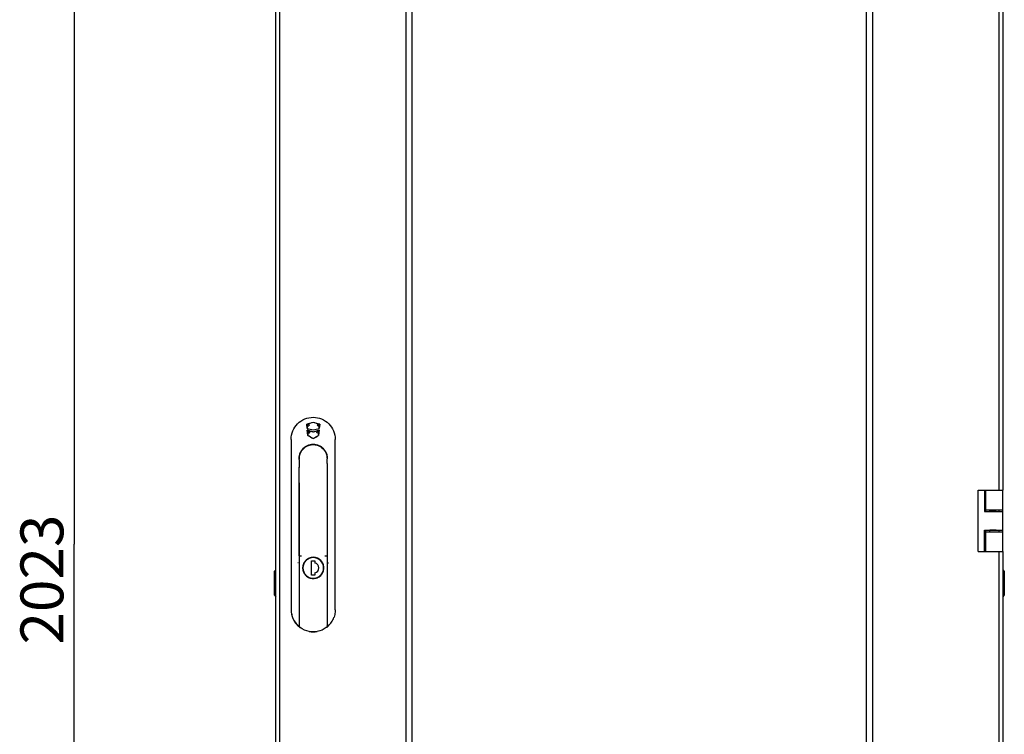
# Model space of a CAD drawing. Units: millimetres. Extents: x 0 to 841, y 0 to 594.
# Drawn here: x 47 to 127, y 267 to 325 of the extents above; entities that cross this region are included whole.
import ezdxf

# ---------------------------------------------------------------- set-up
doc = ezdxf.new("R2010")
doc.units = ezdxf.units.MM
doc.header["$LTSCALE"] = 46.255
doc.layers.get('0').update_dxf_attribs({"linetype": 'CONTINUOUS'})
for name, color, linetype in [('02___PRT_ALL_AXES', 7, 'CONTINUOUS'), ('07__ASM_ALL_ANNOTATION', 7, 'CONTINUOUS'), ('_23579', 7, 'CONTINUOUS'), ('_52555', 7, 'CONTINUOUS'), ('_5731', 7, 'CONTINUOUS')]:
    doc.layers.add(name, color=color, linetype=linetype)
doc.styles.get("Standard").update_dxf_attribs({"font": 'gost.ttf'})
doc.dimstyles.new('DIMSTYLE_5', dxfattribs={"dimtxt": 3.5, "dimasz": 4, "dimexe": 0.5, "dimexo": 0, "dimgap": 0.875, "dimtad": 1, "dimdec": 0, "dimlfac": 10, "dimtxsty": 'STANDARD', "dimblk": '_FILLED', "dimblk1": '_FILLED', "dimblk2": '_FILLED', "dimcen": 0.09, "dimadec": 0, "dimazin": 0, "dimtp": 2, "dimtm": 2, "dimtfac": 1, "dimtdec": 0, "dimtofl": 0, "dimtmove": 0, "dimatfit": 3, "dimldrblk": '_FILLED', "dimfxl": 1, "dimtolj": 1, "dimarcsym": 0})

# ---------------------------------------------------------------- blocks, each defined once
blk = doc.blocks.new('_FILLED')
at = {"color": 0, "linetype": 'ByBlock'}
blk.add_solid([(0, 0), (-1, 0.125), (-1, -0.125)], dxfattribs=at)
blk = doc.blocks.new('*D8')
at = {"layer": '07__ASM_ALL_ANNOTATION', "color": 2, "linetype": 'Continuous'}
for p, q in [((67.823, 383.541), (50.627, 383.541)), ((51.127, 383.541), (51.127, 282.401)), ((51.127, 181.261), (51.127, 282.401)), ((70.803, 181.261), (50.627, 181.261))]:
    blk.add_line(p, q, dxfattribs=at)
at = {"layer": '07__ASM_ALL_ANNOTATION', "color": 2, "linetype": 'Continuous', "xscale": 4, "yscale": 4, "zscale": 4}
for p, rotation in [((51.127, 383.541), 90), ((51.127, 181.261), 270)]:
    blk.add_blockref('_FILLED', p, dxfattribs=dict(at, rotation=rotation))
at = {"layer": '07__ASM_ALL_ANNOTATION', "color": 2, "linetype": 'Continuous', "insert": (46.752, 279.506), "char_height": 3.5, "width": 8.86581, "attachment_point": 2, "rotation": 90, "line_spacing_factor": 0.9}
blk.add_mtext('2023', dxfattribs=at)

msp = doc.modelspace()

# ---------------------------------------------------------------- linework, layer by layer
at = {"color": 7, "linetype": 'Continuous'}
for p, q in [((78.68855, 380.95125), (78.68855, 187.65125)), ((115.77251, 187.65125), (115.77251, 380.95125)), ((124.88188, 286.80125), (126.88278, 286.80125)), ((124.88188, 281.80125), (124.88188, 286.80125)), ((125.38996, 286.80125), (125.38996, 285.05125)), ((125.48996, 285.05125), (125.48996, 286.80125)), ((126.88278, 285.05125), (126.88278, 286.80125)), ((125.48996, 285.20125), (126.88278, 285.20125)), ((125.82133, 285.05125), (125.82133, 285.20125)), ((125.38996, 285.05125), (126.88296, 285.05125)), ((125.84043, 285.05625), (125.84043, 285.05125)), ((126.44043, 285.05625), (126.44043, 285.05125)), ((126.46009, 285.05125), (126.46009, 285.05625)), ((126.58278, 285.05125), (126.58278, 285.05625)), ((126.88296, 283.55125), (126.88296, 285.05125)), ((125.38996, 283.55125), (126.88296, 283.55125)), ((125.38996, 281.80125), (125.38996, 283.55125)), ((125.48996, 281.80125), (125.48996, 283.55125)), ((125.82133, 283.40125), (125.82133, 283.55125)), ((125.84043, 283.55125), (125.84043, 283.54625)), ((126.44043, 283.55125), (126.44043, 283.54625)), ((126.46009, 283.54625), (126.46009, 283.55125)), ((126.58278, 283.54625), (126.58278, 283.55125)), ((126.88278, 281.80125), (126.88278, 283.55125)), ((125.48996, 283.40125), (126.88278, 283.40125)), ((124.88188, 281.80125), (125.48996, 281.80125)), ((125.49341, 281.80125), (126.88278, 281.80125)), ((67.58278, 280.3125), (67.45778, 280.15625)), ((126.88278, 280.3125), (127.00778, 280.15625)), ((67.45778, 280.15625), (67.45778, 278.25625)), ((127.00778, 280.15625), (127.00778, 278.25625)), ((67.45778, 278.25625), (67.58278, 278.1)), ((127.00778, 278.25625), (126.88278, 278.1))]:
    msp.add_line(p, q, dxfattribs=at)
at = {"color": 3, "linetype": 'Continuous'}
for p, q in [((67.58278, 188.13125), (67.58278, 380.40125)), ((67.87873, 380.50125), (67.87873, 188.10125)), ((67.88144, 380.33668), (67.88144, 188.26583)), ((78.18898, 380.50125), (78.18898, 188.10125)), ((116.27293, 188.10125), (116.27293, 380.50125)), ((126.58138, 286.80125), (126.58138, 363.80125)), ((126.88278, 363.80125), (126.88278, 286.80125)), ((126.58138, 285.05625), (126.58138, 285.20125)), ((126.34173, 285.05625), (126.58138, 285.05625)), ((126.58009, 285.05125), (126.58009, 285.05625)), ((126.34173, 283.54625), (126.58138, 283.54625)), ((126.58009, 283.54625), (126.58009, 283.55125)), ((126.58138, 283.40125), (126.58138, 283.54625)), ((126.58138, 204.80125), (126.58138, 281.80125)), ((126.88278, 281.80125), (126.88278, 204.80125))]:
    msp.add_line(p, q, dxfattribs=at)
at = {"color": 7, "linetype": 'Continuous'}
for centre, radius, start, end in [((70.63039, 291.25694), 0.39885, 144.0014066, 145.1414933), ((70.63201, 291.25564), 0.40092, 133.435412, 143.9876547), ((70.63075, 291.25575), 0.40076, 36.0094516, 45.2067174), ((70.63236, 291.25702), 0.39871, 35.2412532, 35.998703)]:
    msp.add_arc(centre, radius, start, end, dxfattribs=at)
at = {"layer": '02___PRT_ALL_AXES', "color": 3, "linetype": 'Continuous'}
for p, q in [((126.34173, 285.05625), (125.82133, 285.05625)), ((126.34173, 283.54625), (125.82133, 283.54625))]:
    msp.add_line(p, q, dxfattribs=at)
at = {"layer": '_23579', "color": 7, "linetype": 'Continuous'}
for p, q in [((69.93471, 290.26968), (69.93365, 290.26883)), ((70.15095, 290.40016), (70.14815, 290.39887)), ((70.15103, 290.4002), (70.15095, 290.40016)), ((71.11863, 290.39887), (71.11582, 290.40016)), ((69.48415, 289.20226), (69.4834, 289.20142)), ((69.4834, 289.20142), (69.4834, 289.19125)), ((69.4834, 289.20142), (69.4834, 289.20132)), ((69.4834, 289.20132), (69.4834, 289.19461)), ((69.4834, 289.19461), (69.4834, 289.19125)), ((69.48675, 289.21075), (69.48545, 289.20538)), ((69.49447, 289.36347), (69.49446, 289.35625)), ((69.49447, 289.36347), (69.50021, 289.36343)), ((71.76727, 289.36343), (71.78339, 289.36354)), ((71.78336, 289.40764), (71.78338, 289.37816)), ((71.78338, 289.37816), (71.78339, 289.36354)), ((71.7834, 289.19125), (71.78339, 289.36354)), ((71.7834, 289.19125), (71.78339, 289.19946)), ((69.48443, 289.03805), (69.48343, 288.65375)), ((69.48344, 288.65375), (69.48346, 288.67818)), ((69.48351, 287.50261), (69.48344, 288.65376)), ((71.78245, 288.98313), (71.78343, 288.65375)), ((71.78344, 288.67418), (71.78343, 288.66204)), ((71.78344, 288.65376), (71.78351, 287.50261)), ((69.48315, 287.39195), (69.48265, 287.24498)), ((69.48285, 287.32435), (69.48265, 287.24493)), ((69.48265, 287.24486), (69.48265, 275.6774)), ((69.48292, 287.34647), (69.48285, 287.32435)), ((69.48307, 287.38142), (69.48292, 287.34647)), ((69.48315, 287.39358), (69.48307, 287.38142)), ((69.4833, 287.40848), (69.48315, 287.39358)), ((69.4833, 287.40579), (69.48315, 287.39195)), ((69.48335, 287.41057), (69.4833, 287.40848)), ((69.48352, 287.41134), (69.48351, 287.50261)), ((69.48382, 281.45625), (69.48352, 287.41134)), ((71.78351, 287.50261), (71.78352, 287.41057)), ((71.78352, 287.41057), (71.78382, 281.45625)), ((69.48382, 281.45625), (69.48382, 275.79503)), ((69.50764, 281.45625), (69.68276, 281.45625)), ((70.63625, 281.31806), (70.63402, 281.31807)), ((70.63659, 281.32125), (70.63457, 281.32125)), ((71.58628, 281.45625), (71.76079, 281.45625)), ((71.78382, 281.45625), (71.78382, 275.79654)), ((70.63402, 279.59444), (70.63625, 279.59444)), ((70.63457, 279.59125), (70.63658, 279.59125)), ((69.48352, 275.67746), (69.48382, 275.79654)), ((69.50325, 275.63755), (69.50138, 275.63912)), ((71.76557, 275.63912), (71.76373, 275.63758)), ((71.78382, 275.79628), (71.78351, 275.67738)), ((70.30163, 275.26735), (70.96345, 275.26735))]:
    msp.add_line(p, q, dxfattribs=at)
for points in [[(70.63453, 290.49949), (70.4648, 290.48777), (70.29548, 290.45178), (70.15103, 290.4002)], [(71.11576, 290.40019), (70.97342, 290.45121), (70.80422, 290.48749), (70.63453, 290.49949)], [(69.4834, 289.19128), (69.48396, 289.12632), (69.48443, 289.03805)], [(71.78245, 288.98313), (71.78243, 289.04021), (71.78288, 289.12844), (71.7834, 289.19127)], [(70.2964, 275.26781), (70.29813, 275.26756), (70.29988, 275.2674), (70.30163, 275.26735)], [(70.96345, 275.26735), (70.9652, 275.2674), (70.96695, 275.26756), (70.96868, 275.26781)]]:
    msp.add_lwpolyline(points, dxfattribs=at)
for centre, radius, start, end in [((70.63515, 289.35334), 1.15338, 114.9759755, 127.3950549), ((70.63163, 289.35334), 1.15338, 52.6049451, 65.0240245), ((67.44747, 289.3615), 2.04699, 358.4368237, 359.8530867), ((70.63339, 289.35625), 1.15, 170.0688438, 172.2539011), ((70.63088, 289.35659), 1.14747, 170.35295, 172.2544078), ((70.62997, 289.35674), 1.14655, 170.0655941, 170.3525378), ((70.6362, 289.3555), 1.1529, 159.9367805, 170.0583635), ((70.63557, 289.35567), 1.15225, 159.932307, 170.0589182), ((69.64759, 289.71653), 0.10043, 155.356308, 159.9188918), ((70.62696, 289.3586), 1.14315, 159.5252327, 159.9223406), ((71.31609, 289.60353), 0.42526, 20.011363, 25.6830153), ((70.62809, 289.35512), 1.15672, 4.3335186, 19.9111188), ((75.62583, 288.66175), 3.84239, 179.9957083, 180.1150687), ((70.63403, 280.45625), 0.86181, 90.0004911, 269.9995089), ((70.63402, 280.45625), 0.86181, 270.1481555, 89.8513065), ((70.55156, 276.88951), 1.63346, 229.9489422, 231.6284776), ((70.58596, 276.9299), 1.68595, 230.0442352, 230.5245484), ((70.58851, 276.93302), 1.68999, 230.525212, 232.6263281), ((70.57878, 276.92344), 1.67696, 231.6189098, 232.7787475), ((70.67309, 276.9449), 1.70252, 307.226506, 309.3604972), ((70.67541, 276.94204), 1.69884, 309.361187, 309.6404282), ((70.67591, 276.94143), 1.69805, 309.6404343, 309.8388028), ((71.73305, 275.67758), 0.05047, 342.9042184, 359.8641572)]:
    msp.add_arc(centre, radius, start, end, dxfattribs=at)
for points in [[(69.55602, 289.75847), (69.6302, 289.95713), (69.76626, 290.14083), (69.93469, 290.26967)], [(71.33208, 290.26967), (71.49248, 290.14697), (71.62354, 289.97502), (71.69933, 289.78783)], [(69.48977, 289.23342), (69.48904, 289.22583), (69.48824, 289.21822), (69.48675, 289.21075)], [(71.78151, 289.44253), (71.78238, 289.43091), (71.78338, 289.41928), (71.78336, 289.40764)], [(69.50047, 275.63914), (69.48968, 275.6482), (69.48263, 275.66337), (69.48265, 275.67746)], [(69.48352, 275.67746), (69.4835, 275.66337), (69.49056, 275.6482), (69.50135, 275.63914)], [(69.48385, 275.79522), (69.48419, 275.78213), (69.50075, 275.77009), (69.51384, 275.76984)], [(70.29641, 275.26781), (70.03338, 275.31439), (69.77495, 275.42786), (69.56267, 275.59)], [(70.2964, 275.26781), (70.03414, 275.31423), (69.77648, 275.42696), (69.56439, 275.58807)], [(71.70306, 275.58926), (71.49029, 275.4276), (71.2318, 275.31437), (70.96867, 275.26781)], [(71.75384, 275.76984), (71.76691, 275.77009), (71.78342, 275.78208), (71.78379, 275.79515)], [(71.7656, 275.63914), (71.77284, 275.64521), (71.7785, 275.65371), (71.78128, 275.66274)]]:
    msp.add_open_spline(points, degree=3, dxfattribs=at)
for points, knots in [([(69.48545, 289.20538), (69.48526, 289.20477), (69.48489, 289.2037), (69.48441, 289.20267), (69.48415, 289.20226)], [0, 0, 0, 0, 0.57109289, 1, 1, 1, 1]), ([(69.4937, 289.30566), (69.49351, 289.29875), (69.4927, 289.27464), (69.49142, 289.25054), (69.48977, 289.23342)], [0, 0, 0, 0, 0.286718, 1, 1, 1, 1]), ([(69.49388, 289.51124), (69.49182, 289.49692), (69.49602, 289.44734), (69.49366, 289.39827), (69.49365, 289.3635)], [0, 0, 0, 0, 0.29393576, 1, 1, 1, 1]), ([(69.49388, 289.51125), (69.49769, 289.51125), (69.49507, 289.48873), (69.49764, 289.46566), (69.4946, 289.41642), (69.49453, 289.3825), (69.49447, 289.36347)], [0, 0, 0, 0, 0.07713761, 0.29155927, 0.61458339, 1, 1, 1, 1]), ([(70.63457, 281.32125), (70.52206, 281.32125), (70.29462, 281.27619), (70.00719, 281.08377), (69.81476, 280.79587), (69.74726, 280.45626), (69.81476, 280.11665), (70.00719, 279.82874), (70.29461, 279.63631), (70.52206, 279.59125), (70.63457, 279.59125)], [0, 0, 0, 0, 0.12501832, 0.2500005, 0.37498195, 0.49999674, 0.62501203, 0.7499946, 0.87497888, 1, 1, 1, 1]), ([(70.63658, 279.59125), (70.74892, 279.59152), (70.97591, 279.63697), (71.26259, 279.82951), (71.45444, 280.11714), (71.52173, 280.45624), (71.45445, 280.79535), (71.2626, 281.08298), (70.97592, 281.27553), (70.74893, 281.32098), (70.63659, 281.32125)], [0, 0, 0, 0, 0.1250198, 0.24999668, 0.3749779, 0.49999874, 0.62501848, 0.74999884, 0.87497787, 1, 1, 1, 1])]:
    msp.add_open_spline(points, degree=3, knots=knots, dxfattribs=at)
at = {"layer": '_52555', "color": 7, "linetype": 'Continuous'}
for p, q in [((70.6345, 281.30125), (70.63437, 281.30125)), ((70.50453, 279.87625), (70.50453, 281.03625)), ((70.50453, 281.03625), (70.76453, 281.03625)), ((70.76453, 281.03625), (70.76453, 280.85625)), ((70.76453, 279.87625), (70.50453, 279.87625)), ((70.6345, 279.61125), (70.63437, 279.61125)), ((70.76453, 280.05625), (70.76453, 279.87625))]:
    msp.add_line(p, q, dxfattribs=at)
for centre, radius, start, end in [((70.63437, 280.45625), 0.845, 90.0001768, 269.9998232), ((70.6345, 280.45625), 0.845, 270.0001387, 89.9998613), ((70.68086, 280.45625), 0.40866, 281.8145913, 78.1854087)]:
    msp.add_arc(centre, radius, start, end, dxfattribs=at)
at = {"layer": '_5731', "color": 7, "linetype": 'Continuous'}
for p, q in [((70.10485, 292.20105), (70.10744, 292.199)), ((70.1406, 291.82613), (70.10485, 292.20105)), ((70.21801, 292.22306), (70.10744, 292.199)), ((70.10744, 292.199), (70.14279, 291.82829)), ((70.1406, 291.82613), (70.14279, 291.82829)), ((70.15188, 291.70962), (70.1547, 291.70587)), ((70.20021, 291.27508), (70.15188, 291.70962)), ((70.31441, 291.65346), (70.1547, 291.70587)), ((70.1547, 291.70587), (70.20245, 291.27665)), ((70.63317, 292.31296), (70.21801, 292.22306)), ((70.63356, 291.54839), (70.31441, 291.65346)), ((70.63339, 292.31562), (70.63317, 292.31296)), ((71.04833, 292.22307), (70.63317, 292.31296)), ((70.63371, 291.71615), (70.63348, 291.71885)), ((70.95259, 291.65347), (70.63356, 291.54839)), ((71.11219, 291.70587), (70.95259, 291.65347)), ((71.15894, 292.199), (71.04833, 292.22307)), ((71.06481, 291.27665), (71.11219, 291.70587)), ((71.11545, 291.70962), (71.06749, 291.27508)), ((71.11545, 291.70962), (71.11219, 291.70587)), ((71.12397, 291.82829), (71.15894, 292.199)), ((71.12662, 291.82613), (71.12397, 291.82829)), ((71.16198, 292.20105), (71.12662, 291.82613)), ((71.16198, 292.20105), (71.15894, 292.199)), ((68.8318, 290.95009), (68.8318, 277.03937)), ((70.20021, 291.27508), (70.20245, 291.27665)), ((70.63378, 291.55114), (70.63356, 291.54839)), ((70.63399, 291.00797), (70.63377, 291.01105)), ((71.06749, 291.27508), (71.06481, 291.27665)), ((72.43179, 277.03938), (72.43179, 290.95009)), ((70.13888, 290.42337), (70.13601, 290.42204)), ((71.13042, 290.42138), (71.12756, 290.42271)), ((71.8496, 280.85974), (71.87405, 280.86029)), ((69.39154, 275.73657), (69.38841, 275.73918)), ((69.40635, 275.72131), (69.3913, 275.73633)), ((69.46469, 275.66927), (69.46724, 275.6671)), ((69.49214, 275.64579), (69.49007, 275.64749)), ((71.7976, 275.66709), (71.80188, 275.67073)), ((71.80188, 275.67073), (71.80932, 275.67712)), ((71.80932, 275.67712), (71.81645, 275.6833)), ((71.81645, 275.6833), (71.8232, 275.68922)), ((71.8232, 275.68922), (71.82952, 275.69481)), ((71.82952, 275.69481), (71.83807, 275.70246)), ((71.84755, 275.71105), (71.85816, 275.72079)), ((71.86537, 275.72725), (71.85866, 275.72131)), ((71.87869, 275.73922), (71.86537, 275.72725)), ((71.87873, 275.73918), (71.8756, 275.73657)), ((70.62988, 275.23914), (70.6323, 275.23914)), ((70.63217, 275.23909), (70.63242, 275.23914)), ((70.63242, 275.23914), (70.63254, 275.23914)), ((70.63254, 275.23914), (70.63512, 275.23914))]:
    msp.add_line(p, q, dxfattribs=at)
msp.add_lwpolyline([(71.83807, 275.70246), (71.84067, 275.70481), (71.84755, 275.71105)], dxfattribs=at)
for centre, radius, start, end in [((127.77701, 27.4104), 270.99846, 102.1729451, 102.2872886), ((125.64491, 539.51537), 253.832, 257.3693325, 257.4833745), ((125.62942, 539.44846), 253.76074, 257.3698194, 257.483333), ((70.2232, 292.12429), 0.07496, 89.9994264, 180.031714), ((70.22328, 292.1243), 0.07505, 180.036886, 270.0545398), ((-6.57023, 57.60112), 246.35963, 71.7369978, 71.8549796), ((70.28349, 291.55628), 0.07497, 89.9958341, 270.0571933), ((70.22323, 292.12453), 0.07528, 270.096114, 285.8278272), ((70.22332, 292.12431), 0.07504, 285.8111666, 293.7186693), ((70.22319, 292.12425), 0.07501, 58.66256, 69.4597644), ((70.22312, 292.12447), 0.07527, 293.8065846, 308.5112396), ((70.22295, 292.12381), 0.07551, 46.7988418, 58.6793428), ((70.22321, 292.1244), 0.07516, 308.4944194, 315.1916832), ((70.22335, 292.12431), 0.07488, 37.0542901, 46.7598096), ((70.22318, 292.12419), 0.07508, 23.4446879, 37.0479553), ((70.28339, 291.55558), 0.07568, 72.5255186, 89.9264494), ((70.22263, 292.12406), 0.07563, 10.5805307, 23.3683905), ((70.22336, 292.12417), 0.0749, 0.0606814, 10.6014804), ((70.2837, 291.55676), 0.07445, 62.7357582, 72.4803412), ((70.28313, 291.55565), 0.0757, 50.4978258, 62.7362865), ((70.28372, 291.5564), 0.07475, 40.6284017, 50.4820582), ((70.28334, 291.55609), 0.07524, 28.3318115, 40.6176408), ((70.28395, 291.55645), 0.07453, 17.8589189, 28.3106121), ((70.28276, 291.55604), 0.07579, 11.6435481, 17.8763598), ((70.28354, 291.55617), 0.075, 0.0643898, 11.6712932), ((15.52449, 36.78059), 261.40991, 77.7113866, 77.8299317), ((17.67119, 530.23386), 244.32441, 282.5194128, 282.6372652), ((17.65681, 530.29775), 244.39258, 282.5193696, 282.6377707), ((70.98349, 291.5563), 0.07495, 89.9880165, 267.26299), ((71.0432, 292.12431), 0.07494, 89.9862048, 180.0425697), ((71.0433, 292.12429), 0.07504, 180.0322924, 269.9345375), ((70.98374, 291.55681), 0.07439, 64.605153, 73.1819883), ((70.9832, 291.55581), 0.07552, 52.8251599, 64.5570056), ((70.98355, 291.55623), 0.07498, 43.1833612, 52.8480097), ((70.98331, 291.55609), 0.07525, 30.8639275, 43.1328888), ((70.98379, 291.55637), 0.07469, 21.7361617, 30.8704701), ((70.98269, 291.55604), 0.07584, 4.2269597, 21.6589496), ((70.98396, 291.55624), 0.07455, 352.5033643, 0.0060341), ((70.9844, 291.55621), 0.07412, 0.0320207, 4.194203), ((71.04307, 292.12456), 0.07537, 290.5802255, 305.3546462), ((71.04308, 292.12401), 0.07526, 45.0672851, 66.6982097), ((71.04322, 292.12436), 0.07511, 305.3468852, 313.60493), ((71.0435, 292.12403), 0.07468, 313.6242614, 323.1505073), ((70.28361, 291.55527), 0.07401, 270.0187985, 275.0287623), ((70.28339, 291.55694), 0.0757, 275.0811547, 292.7767203), ((70.28402, 291.55527), 0.07392, 292.8267202, 295.8683184), ((70.28318, 291.55678), 0.07564, 295.945108, 314.0367492), ((70.28403, 291.55583), 0.07437, 314.0734732, 320.1404118), ((70.28337, 291.55635), 0.07521, 320.1576805, 333.4066427), ((70.28423, 291.55589), 0.07423, 333.4239967, 340.0660006), ((-57.29909, 499.11982), 244.28687, 301.580719, 301.6994696), ((-57.38247, 499.25461), 244.44811, 301.58049, 301.6998384), ((70.98352, 291.55534), 0.07409, 267.2675639, 269.976852), ((70.98351, 291.55644), 0.07518, 269.9871459, 290.1519479), ((70.98334, 291.55657), 0.07537, 290.2605819, 305.6522645), ((70.98356, 291.55629), 0.07502, 305.643292, 327.4802282), ((70.98386, 291.55603), 0.07461, 327.4855914, 337.3454582), ((70.98274, 291.5564), 0.07578, 337.4071556, 352.5044783), ((70.63439, 289.35314), 1.17938, 114.9978082, 127.3945806), ((70.63062, 289.35314), 1.17938, 52.5378209, 64.9264601), ((70.63463, 289.35604), 1.17789, 172.2918111, 179.989886), ((70.63541, 289.35558), 1.17872, 159.9887926, 172.2745071), ((70.63502, 289.35724), 1.17307, 21.9220517, 22.5024267), ((70.63347, 289.35662), 1.17473, 19.8809593, 21.9216937), ((70.62675, 289.35505), 1.18159, 4.3517165, 19.8417559), ((70.63077, 289.35601), 1.17751, 2.6160779, 4.3200198), ((70.6357, 289.35622), 1.17257, 0.0015984, 2.6169558), ((69.37638, 279.50435), 1.35606, 89.2170796, 89.9529934), ((71.89258, 279.50367), 1.35675, 90.0479332, 90.7827791), ((70.63171, 277.03902), 1.79992, 179.9886748, 226.277578), ((70.93736, 277.15031), 2.12325, 199.3208552, 200.543039), ((70.64079, 277.04214), 1.80759, 200.6310373, 213.8589044), ((70.63024, 277.04136), 1.80413, 326.0974518, 339.3542799), ((70.63619, 277.04063), 1.80293, 213.9004501, 226.2060953), ((70.63228, 277.03959), 1.80072, 226.2771917, 227.0851501), ((70.63057, 277.03774), 1.7982, 227.0847597, 229.5708201), ((70.62848, 277.03531), 1.795, 229.5715386, 229.9118373), ((70.62678, 277.03247), 1.79131, 229.6604643, 229.8932557), ((70.6293, 277.0363), 1.79628, 229.9119024, 230.6378977), ((70.62825, 277.03422), 1.79359, 229.89336, 230.6279481), ((70.63029, 277.0375), 1.79784, 230.7234847, 231.0798347), ((70.63521, 277.03589), 1.79576, 308.9921625, 309.4981201), ((70.63681, 277.03395), 1.79324, 309.4980781, 310.1637282), ((70.6381, 277.03242), 1.79124, 310.1638179, 310.3395418), ((70.62843, 277.04404), 1.80713, 313.7767043, 326.0589086), ((70.63265, 277.04294), 1.8038, 259.9443335, 269.9117023), ((70.63289, 277.04126), 1.80217, 261.7457507, 269.9734194), ((70.63218, 277.04295), 1.80382, 270.0932996, 280.0680628)]:
    msp.add_arc(centre, radius, start, end, dxfattribs=at)
for points, knots in [([(68.8318, 290.95009), (68.83177, 291.18422), (68.9253, 291.65764), (69.32595, 292.25599), (69.92425, 292.65671), (70.39767, 292.75029), (70.63179, 292.75029)], [0, 0, 0, 0, 0.24999707, 0.50000026, 0.75000333, 1, 1, 1, 1]), ([(70.63179, 292.75029), (70.86592, 292.75029), (71.33934, 292.65671), (71.93764, 292.25599), (72.33829, 291.65764), (72.43182, 291.18422), (72.43179, 290.95009)], [0, 0, 0, 0, 0.24999667, 0.49999974, 0.75000293, 1, 1, 1, 1]), ([(69.3949, 280.86029), (69.3992, 280.86023), (69.40267, 280.85838), (69.41533, 280.8618), (69.41441, 280.85979)], [0, 0, 0, 0, 0.66105162, 1, 1, 1, 1]), ([(68.83184, 277.03909), (68.83184, 276.97394), (68.84336, 276.77334), (68.88871, 276.57561), (68.93368, 276.44782)], [0, 0, 0, 0, 0.32473297, 1, 1, 1, 1]), ([(72.33389, 276.44782), (72.33306, 276.44542), (72.32809, 276.43117), (72.32293, 276.41699), (72.31851, 276.40524)], [0, 0, 0, 0, 0.16805331, 1, 1, 1, 1]), ([(72.43175, 277.03909), (72.43175, 276.97396), (72.42161, 276.77357), (72.37782, 276.57572), (72.33389, 276.44782)], [0, 0, 0, 0, 0.32505979, 1, 1, 1, 1]), ([(69.40342, 275.73197), (69.40126, 275.7323), (69.39708, 275.73335), (69.39323, 275.73535), (69.39154, 275.73657)], [0, 0, 0, 0, 0.51142387, 1, 1, 1, 1]), ([(69.4393, 275.7607), (69.43924, 275.7525), (69.43145, 275.73432), (69.41212, 275.73066), (69.40342, 275.73197)], [0, 0, 0, 0, 0.48247186, 1, 1, 1, 1]), ([(69.40635, 275.72131), (69.40838, 275.71931), (69.42771, 275.70182), (69.44703, 275.68433), (69.46469, 275.66927)], [0, 0, 0, 0, 0.1092525, 1, 1, 1, 1]), ([(71.7976, 275.6671), (71.80451, 275.67297), (71.82521, 275.69066), (71.84505, 275.70931), (71.85866, 275.72131)], [0, 0, 0, 0, 0.33329062, 1, 1, 1, 1]), ([(71.82782, 275.7607), (71.82788, 275.7525), (71.83568, 275.73433), (71.85499, 275.73066), (71.86369, 275.73196)], [0, 0, 0, 0, 0.48255836, 1, 1, 1, 1]), ([(71.86369, 275.73196), (71.86586, 275.73229), (71.87005, 275.73334), (71.8739, 275.73534), (71.8756, 275.73657)], [0, 0, 0, 0, 0.51146551, 1, 1, 1, 1])]:
    msp.add_open_spline(points, degree=3, knots=knots, dxfattribs=at)
for points in [[(70.2232, 292.19925), (70.23211, 292.19925), (70.24116, 292.19762), (70.24951, 292.19449)], [(70.29235, 292.09505), (70.28867, 292.08632), (70.2832, 292.07816), (70.27653, 292.07143)], [(70.29826, 292.12425), (70.29826, 292.11432), (70.29621, 292.1042), (70.29235, 292.09505)], [(70.35854, 291.55625), (70.35854, 291.54757), (70.35698, 291.53875), (70.35402, 291.53059)], [(70.63378, 291.55114), (70.79428, 291.60414), (70.95485, 291.65693), (71.11545, 291.70962)], [(70.98351, 291.63125), (70.99084, 291.63125), (70.99825, 291.63014), (71.00526, 291.62802)], [(71.06956, 292.05401), (71.0612, 292.05088), (71.05214, 292.04925), (71.04321, 292.04925)], [(71.04322, 292.19925), (71.05329, 292.19925), (71.06356, 292.19713), (71.07282, 292.19316)], [(71.09624, 292.17729), (71.10978, 292.16377), (71.11823, 292.14339), (71.11824, 292.12425)], [(71.11824, 292.12425), (71.11824, 292.10844), (71.11274, 292.0919), (71.10326, 292.07924)], [(70.63399, 291.00797), (70.4893, 291.09685), (70.34473, 291.18592), (70.20021, 291.27508)], [(70.20245, 291.27665), (70.34615, 291.18799), (70.4899, 291.09943), (70.63377, 291.01105)], [(69.91815, 290.29012), (69.74365, 290.15662), (69.6031, 289.96537), (69.52785, 289.75894)], [(70.63251, 290.53202), (70.46403, 290.53202), (70.29179, 290.49412), (70.13888, 290.42337)], [(71.12756, 290.42271), (70.97428, 290.49388), (70.8015, 290.53202), (70.63251, 290.53202)], [(71.71877, 289.8062), (71.64108, 289.99374), (71.50905, 290.16575), (71.34796, 290.28928)]]:
    msp.add_open_spline(points, degree=3, dxfattribs=at)

# ---------------------------------------------------------------- dimensions: what is measured, and where the dimension line sits
at = {"layer": '07__ASM_ALL_ANNOTATION', "color": 2, "linetype": 'Continuous'}
dim = msp.add_linear_dim(base=(51.12683, 181.26125), p1=(67.82278, 383.54125), p2=(70.80278, 181.26125), angle=270, dimstyle='DIMSTYLE_5', dxfattribs=at)
dim.commit()
dim.dimension.update_dxf_attribs({"geometry": '*D8', "text_midpoint": (51.12683, 279.53848), "dimtype": 160})

doc.saveas('drawing.dxf')
